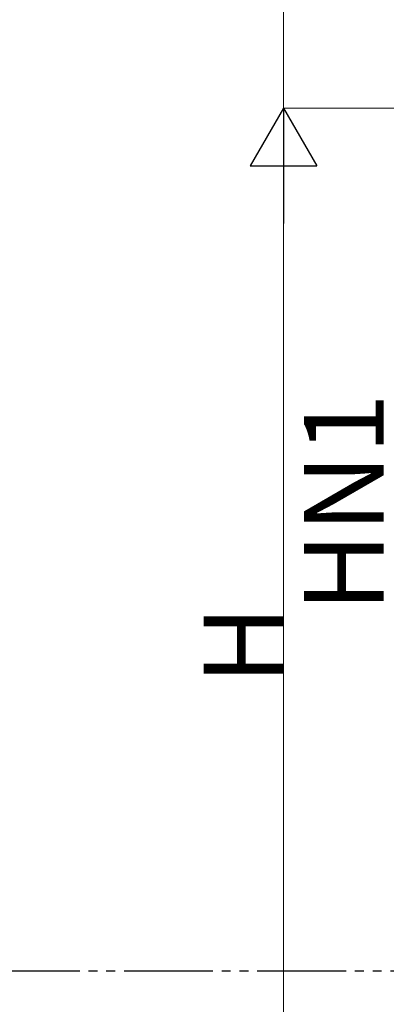
# Model space of a CAD drawing. Extents: x 0 to 15840, y 0 to 25654.
# Drawn here: x 6132 to 6958, y 7065 to 9281 of the extents above; entities that cross this region are included whole.
import ezdxf

# ---------------------------------------------------------------- set-up
doc = ezdxf.new("R2010")
doc.units = 0
doc.linetypes.add('YDIVIDE_1', pattern=[15, 10, -1, 1, -1, 1, -1])
doc.layers.add('YKK_A1', color=4, linetype='CONTINUOUS', lineweight=30)
doc.layers.add('YKK_D', color=6, linetype='CONTINUOUS', lineweight=13)
doc.styles.get("Standard").update_dxf_attribs({"font": 'txt', "bigfont": 'BIGFONT'})

msp = doc.modelspace()

# ---------------------------------------------------------------- linework, layer by layer
at = {"layer": 'YKK_A1', "linetype": 'YDIVIDE_1', "ltscale": 20}
msp.add_line((14067.3, 7139.4), (773.4, 7139.4), dxfattribs=at)
at = {"layer": 'YKK_D'}
for p, q in [((6726.3, 9081.9), (6726.3, 9657.3)), ((7335.6, 9081.9), (6725.3, 9081.9)), ((7335.6, 9081.9), (6725.3, 9081.9)), ((6726.3, 6731.9), (6726.3, 8931.9))]:
    msp.add_line(p, q, dxfattribs=at)
at = {"layer": 'YKK_D', "lineweight": -2}
for p, q in [((6726.3, 9081.9), (6651.3, 8952)), ((6726.3, 9081.9), (6801.3, 8952)), ((6726.3, 9081.9), (6726.3, 8822.1)), ((6651.3, 8952), (6801.3, 8952))]:
    msp.add_line(p, q, dxfattribs=at)

# ---------------------------------------------------------------- texts
at = {"layer": 'YKK_D'}
for s, p in [('HN1', (6952.3, 7947.5)), ('H', (6726.3, 7783.9))]:
    msp.add_text(s, height=180, rotation=90, dxfattribs=at).set_placement(p)

doc.saveas('drawing.dxf')
